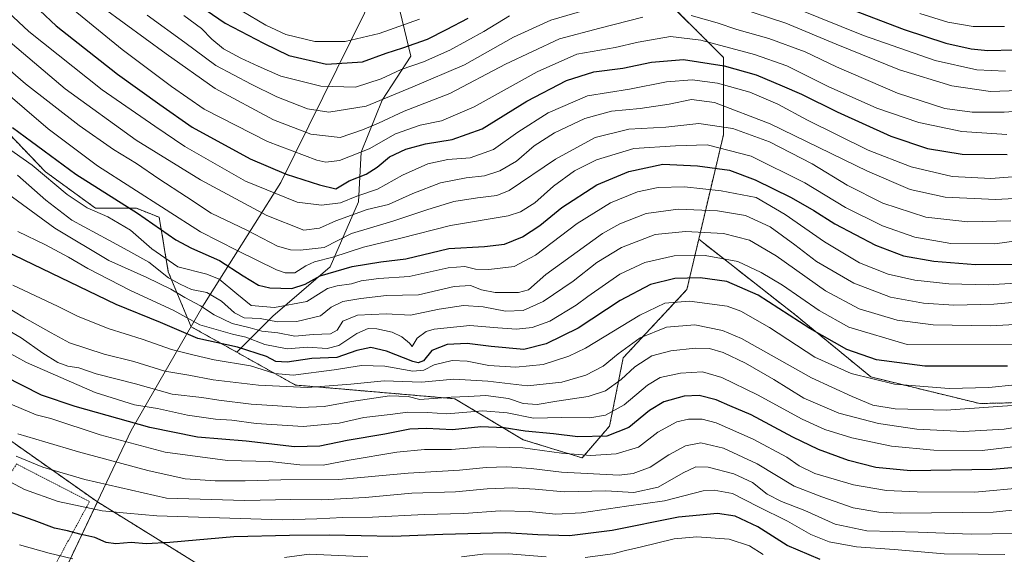
# Model space of a CAD drawing. Units: metres. Extents: x 583149 to 586573, y 4763638 to 4765994.
# Drawn here: x 584318 to 584656, y 4764639 to 4764822 of the extents above; entities that cross this region are included whole.
import ezdxf

# ---------------------------------------------------------------- set-up
doc = ezdxf.new("R2010")
doc.units = ezdxf.units.M
doc.header["$MEASUREMENT"] = 0
doc.linetypes.add('TRAZOS', pattern=[0.75, 0.5, -0.25])
for name, color, linetype, lineweight in [('Alambrada', 19, 'TRAZOS', 0), ('Arbolado forestal', 92, 'TRAZOS', 0), ('Arbolado forestal CxS', 92, 'Continuous', 0), ('Curva de nivel maestra', 36, 'Continuous', 30), ('Curva de nivel normal', 36, 'Continuous', 0), ('Entidad de ámbito territorial', 19, 'Continuous', 0), ('Entidad de ámbito territorial CxS', 92, 'Continuous', 0), ('Matorral', 135, 'Continuous', 0), ('Matorral CxS', 135, 'Continuous', 0), ('Municipio', 9, 'Continuous', 13), ('Municipio CxS', 142, 'Continuous', 0), ('Pastizal CxS', 92, 'Continuous', 0)]:
    doc.layers.add(name, color=color, linetype=linetype, lineweight=lineweight)

# ---------------------------------------------------------------- blocks, each defined once
blk = doc.blocks.new('*U175')
at = {"layer": 'Curva de nivel normal', "color": 36, "linetype": 'Continuous', "lineweight": 0}
for points in [[(584362.08, 4764823.49, 715), (584375.04, 4764814.08, 715), (584385.64, 4764806.24, 715), (584397.78, 4764799.86, 715), (584406.58, 4764795.49, 715), (584417.06, 4764791.45, 715), (584424.4, 4764790.3, 715), (584437.11, 4764792.36, 715), (584453.11, 4764798.96, 715), (584470.79, 4764806.46, 715), (584487.65, 4764815.94, 715), (584500.41, 4764821.76, 715), (584514.91, 4764825.98, 715)], [(584564.82, 4764825.96, 715), (584580.93, 4764820.78, 715), (584598.15, 4764813.5, 715), (584619.78, 4764804.78, 715), (584637.75, 4764799.31, 715), (584650.98, 4764797.3, 715), (584663.75, 4764797.85, 715)]]:
    blk.add_polyline3d(points, dxfattribs=at)
blk = doc.blocks.new('*U182')
at = {"layer": 'Curva de nivel normal', "color": 36, "linetype": 'Continuous', "lineweight": 0}
for points in [[(584374.65, 4764823.33, 720), (584380.79, 4764818.97, 720), (584384.3, 4764815.22, 720), (584388.32, 4764811.98, 720), (584394.2, 4764808.77, 720), (584400.16, 4764806.07, 720), (584407.96, 4764802.54, 720), (584421.56, 4764799.14, 720), (584433.44, 4764798.8, 720), (584442.31, 4764801.69, 720), (584449.16, 4764804.86, 720), (584456.79, 4764807.55, 720), (584465.78, 4764811.5, 720), (584477.48, 4764817.88, 720), (584486.26, 4764823.27, 720)], [(584584.51, 4764825.82, 720), (584607.51, 4764816.54, 720), (584632.04, 4764807.95, 720), (584646.28, 4764804.78, 720), (584656.13, 4764804.3, 720)]]:
    blk.add_polyline3d(points, dxfattribs=at)
blk = doc.blocks.new('*U190')
at = {"layer": 'Curva de nivel normal', "color": 36, "linetype": 'Continuous', "lineweight": 0}
blk.add_polyline3d([(584669.64, 4764726.07, 665), (584652.12, 4764724.48, 665), (584638.39, 4764724.16, 665), (584628.07, 4764724.89, 665), (584616.72, 4764726.94, 665), (584604.21, 4764731.7, 665), (584591.34, 4764739.14, 665), (584584, 4764744.8, 665), (584575.48, 4764750.94, 665), (584567.03, 4764754.86, 665), (584557.49, 4764756.46, 665), (584543.97, 4764757.07, 665), (584533.09, 4764755.53, 665), (584524.07, 4764752.03, 665), (584518.13, 4764748.7, 665), (584498.64, 4764734.61, 665), (584492.73, 4764729.4, 665), (584489.33, 4764728.52, 665), (584481.37, 4764728.54, 665), (584476.68, 4764729.42, 665), (584472.83, 4764730.9, 665), (584467.26, 4764730.53, 665), (584455.1, 4764727.67, 665), (584444.07, 4764727.51, 665), (584435.28, 4764726.44, 665), (584429.11, 4764725.45, 665), (584425.11, 4764723.45, 665), (584421.45, 4764720.55, 665), (584413.45, 4764718.54, 665), (584406.78, 4764718.42, 665), (584400.78, 4764719.55, 665), (584395.39, 4764719.82, 665), (584392.03, 4764721.57, 665), (584387.62, 4764725.57, 665), (584382.62, 4764728.48, 665), (584377.33, 4764729.56, 665), (584373.42, 4764731.33, 665), (584369.48, 4764733.46, 665), (584362.68, 4764738.88, 665), (584355.52, 4764742.83, 665), (584349.04, 4764746.37, 665), (584336.3, 4764753.24, 665), (584327.4, 4764760.07, 665), (584317.73, 4764768.64, 665)], dxfattribs=at)
blk = doc.blocks.new('*U191')
at = {"layer": 'Curva de nivel normal', "color": 36, "linetype": 'Continuous', "lineweight": 0}
for points in [[(584394.66, 4764824.9, 730), (584402.83, 4764820.07, 730), (584409.63, 4764816.87, 730), (584419.51, 4764814.42, 730), (584429.96, 4764814.48, 730), (584441.62, 4764817.21, 730), (584455.45, 4764822.16, 730)], [(584626.8, 4764824.04, 730), (584636.41, 4764821.05, 730), (584645.08, 4764819.65, 730), (584655.72, 4764819.59, 730)]]:
    blk.add_polyline3d(points, dxfattribs=at)
blk = doc.blocks.new('*U206')
at = {"layer": 'Curva de nivel normal', "color": 36, "linetype": 'Continuous', "lineweight": 0}
blk.add_polyline3d([(584324.29, 4764835.65, 705), (584353.6, 4764811.71, 705), (584370.52, 4764799.1, 705), (584381.68, 4764791.26, 705), (584403.34, 4764780.25, 705), (584420.22, 4764773.8, 705), (584423.27, 4764773.15, 705), (584428.06, 4764773.7, 705), (584438.18, 4764777.71, 705), (584447.22, 4764782.86, 705), (584455.6, 4764785.84, 705), (584462.97, 4764787.35, 705), (584474.11, 4764792.04, 705), (584495.69, 4764804.06, 705), (584509.33, 4764810.08, 705), (584522.39, 4764812.47, 705), (584530.34, 4764814.26, 705), (584541.33, 4764816.21, 705), (584551.8, 4764814.93, 705), (584570.16, 4764810.04, 705), (584581.18, 4764806.09, 705), (584595.35, 4764799.09, 705), (584612.09, 4764791.66, 705), (584626.48, 4764786.72, 705), (584641.17, 4764783.61, 705), (584656.62, 4764782.66, 705)], dxfattribs=at)
blk = doc.blocks.new('*U218')
at = {"layer": 'Curva de nivel normal', "color": 36, "linetype": 'Continuous', "lineweight": 0}
blk.add_polyline3d([(584670.45, 4764769.04, 695), (584651.11, 4764767.54, 695), (584637.84, 4764768.23, 695), (584623.8, 4764771.49, 695), (584609.02, 4764777.26, 695), (584588.27, 4764787.51, 695), (584578.09, 4764793, 695), (584568.6, 4764797.1, 695), (584557.49, 4764800.24, 695), (584548.79, 4764801.38, 695), (584539.96, 4764800.64, 695), (584527.34, 4764798.19, 695), (584512.92, 4764795.8, 695), (584499.45, 4764790.08, 695), (584489.1, 4764783.44, 695), (584480.72, 4764777.53, 695), (584472.76, 4764774.6, 695), (584465.11, 4764774.09, 695), (584458.24, 4764772.53, 695), (584449.6, 4764768.7, 695), (584441.02, 4764763.91, 695), (584433.9, 4764761.5, 695), (584428.34, 4764759.25, 695), (584421.89, 4764758.4, 695), (584413.47, 4764759.46, 695), (584395.83, 4764766.68, 695), (584375.02, 4764778.45, 695), (584364.78, 4764785.46, 695), (584346.77, 4764797.89, 695), (584321.61, 4764817.88, 695), (584301.84, 4764836.44, 695)], dxfattribs=at)
blk = doc.blocks.new('*U221')
at = {"layer": 'Curva de nivel normal', "color": 36, "linetype": 'Continuous', "lineweight": 0}
for points in [[(584339.82, 4764831.38, 710), (584368.63, 4764810.2, 710), (584385.46, 4764798.36, 710), (584405.38, 4764787.62, 710), (584418.19, 4764782.7, 710), (584428.28, 4764781.61, 710), (584435.87, 4764784.21, 710), (584441.38, 4764786.53, 710), (584450.2, 4764790.6, 710), (584465.77, 4764796.61, 710), (584484.86, 4764806.75, 710), (584503.35, 4764815.4, 710), (584517.14, 4764818.99, 710), (584531.9, 4764822.81, 710)], [(584548.42, 4764823.33, 710), (584557.32, 4764820.84, 710), (584564.05, 4764818.56, 710), (584575.11, 4764815.47, 710), (584587.48, 4764810.94, 710), (584598.23, 4764805.84, 710), (584619.14, 4764796.8, 710), (584635.3, 4764791.57, 710), (584644.73, 4764790.28, 710), (584655.7, 4764790.25, 710), (584666.63, 4764791.04, 710)]]:
    blk.add_polyline3d(points, dxfattribs=at)
blk = doc.blocks.new('*U274')
at = {"layer": 'Curva de nivel maestra', "color": 36, "linetype": 'Continuous', "lineweight": 30}
blk.add_polyline3d([(584302.9, 4764846.16, 700), (584331.01, 4764819.84, 700), (584352.02, 4764803.27, 700), (584366.44, 4764792.93, 700), (584377.58, 4764785.16, 700), (584397.4, 4764774.31, 700), (584409.76, 4764769, 700), (584421.13, 4764765.38, 700), (584426.78, 4764763.95, 700), (584431.29, 4764766.71, 700), (584437.14, 4764769.03, 700), (584440.91, 4764771.38, 700), (584445.1, 4764774.91, 700), (584450.78, 4764777.61, 700), (584457.45, 4764779.47, 700), (584466.55, 4764780.85, 700), (584476.87, 4764784.58, 700), (584492.22, 4764794.02, 700), (584505.78, 4764801.14, 700), (584515.17, 4764804.12, 700), (584525.01, 4764805.36, 700), (584534.84, 4764807.43, 700), (584545.78, 4764808.36, 700), (584559.78, 4764806.18, 700), (584570.73, 4764803.01, 700), (584579.63, 4764799.25, 700), (584586.22, 4764796.46, 700), (584598.46, 4764790.35, 700), (584616.86, 4764782.04, 700), (584629.45, 4764777.77, 700), (584641.26, 4764775.87, 700), (584656.71, 4764775.75, 700)], dxfattribs=at)
blk = doc.blocks.new('*U283')
at = {"layer": 'Curva de nivel maestra', "color": 36, "linetype": 'Continuous', "lineweight": 30}
for points in [[(584364.62, 4764837.37, 725), (584388.87, 4764820.75, 725), (584401.92, 4764813.91, 725), (584410.71, 4764809.73, 725), (584423.52, 4764806.76, 725), (584435.9, 4764807.5, 725), (584444, 4764810.49, 725), (584449.75, 4764812.29, 725), (584458.11, 4764815.32, 725), (584464.68, 4764818.61, 725), (584472.04, 4764822.42, 725)], [(584591.76, 4764830, 725), (584621.36, 4764818.6, 725), (584635.66, 4764813.9, 725), (584644.38, 4764811.96, 725), (584650.09, 4764811.33, 725), (584659.11, 4764811.66, 725)]]:
    blk.add_polyline3d(points, dxfattribs=at)

msp = doc.modelspace()

# ---------------------------------------------------------------- linework, layer by layer
at = {"layer": 'Alambrada', "color": 19, "linetype": 'TRAZOS', "lineweight": 0}
msp.add_polyline3d([(584262.53, 4764419.65, 509.54), (584266.45, 4764441.41, 514.61), (584274.01, 4764473.49, 518.61), (584289.48, 4764529.89, 550.67), (584302.64, 4764568.36, 558.09), (584325.25, 4764625.24, 587.48), (584342.37, 4764656.84, 609), (584317.41, 4764669.8, 613.14), (584298.01, 4764638.43, 590.71), (584275.56, 4764598.6, 566.45), (584248.12, 4764551.08, 546.27), (584234.61, 4764523.01, 535.86), (584223.17, 4764486.44, 526.9), (584213.21, 4764453.09, 521.1), (584209.42, 4764429.17, 511.6)], dxfattribs=at)
at = {"layer": 'Arbolado forestal', "color": 92, "linetype": 'TRAZOS', "lineweight": 0}
for points in [[(584551.06, 4764746.72, 657.95), (584559.49, 4764782.53, 682.36), (584559.49, 4764809.04, 701.97), (584536.1, 4764832.43, 714.83), (584520.51, 4764865.17, 738.31), (584520.51, 4764890.12, 754.58), (584503.36, 4764911.94, 773.51), (584498.68, 4764933.77, 789.49), (584509.6, 4764955.6, 802.88), (584520.51, 4764966.51, 808.51), (584532.98, 4764966.51, 806.12), (584539.22, 4764980.55, 816.49), (584540.78, 4764999.26, 832.11), (584551.69, 4765007.05, 840.1), (584559.49, 4764988.34, 826.35), (584561.4, 4764958.42, 803.81), (584581.67, 4764942.83, 800.8), (584612.85, 4764910.09, 785.74), (584620.65, 4764878.9, 766.46), (584665.52, 4764855.81, 753.17)], [(584289.86, 4764808.82, 674.98), (584327.29, 4764769.84, 670.47), (584344.44, 4764757.36, 670.31), (584358.47, 4764757.36, 675.41), (584366.26, 4764754.24, 676.94), (584369.38, 4764735.53, 666.54), (584377.18, 4764716.78, 653.36), (584392.82, 4764708.03, 647.48)], [(584392.82, 4764708.03, 647.48), (584412.92, 4764696.78, 641.09), (584428.63, 4764695.44, 638.47), (584467.49, 4764692.1, 633.73), (584490.88, 4764678.07, 621.62), (584511.15, 4764671.83, 618.78), (584520.51, 4764682.75, 627.04), (584525.18, 4764706.14, 638.18), (584547.01, 4764729.52, 647.11), (584551.06, 4764746.72, 657.95)], [(584879.7, 4764510.6, 481.93), (584881.99, 4764540.37, 508.84), (584880.17, 4764562.2, 537.55), (584871.07, 4764575.84, 542.83), (584821.05, 4764595.86, 573.44), (584797.4, 4764589.49, 566.43), (584777.39, 4764583.12, 559.64), (584748.28, 4764583.12, 552.94), (584737.36, 4764594.95, 559.67), (584746.46, 4764617.69, 578.81), (584761.01, 4764632.24, 591.74), (584781.02, 4764644.97, 603.77), (584799.22, 4764656.8, 616.01), (584809.22, 4764669.53, 627.64), (584801.04, 4764685.9, 636.55), (584757.38, 4764694.09, 634.38), (584712.81, 4764691.36, 627.47), (584687.34, 4764691.36, 636.77), (584647.32, 4764690.45, 641.19), (584610.02, 4764699.55, 645.36), (584584.55, 4764720.47, 650.48), (584551.06, 4764746.72, 657.95)], [(584345.09, 4764656.76, 606.26), (584315.76, 4764677.42, 612.5), (584301.4, 4764689.22, 614.91), (584285.11, 4764692.19, 611.09), (584273.72, 4764682.86, 602.53), (584268.83, 4764678.86, 600.11)], [(584345.09, 4764656.76, 606.26), (584315.76, 4764677.42, 612.5), (584301.4, 4764689.22, 614.91), (584285.11, 4764692.19, 611.09), (584273.72, 4764682.86, 602.53), (584268.83, 4764678.86, 600.11)], [(584259.71, 4764302.06, 536.32), (584259.63, 4764310.74, 533.1), (584259.42, 4764332.93, 527.49), (584260.51, 4764372.73, 516.1), (584264.23, 4764416, 509.46), (584264.41, 4764418.01, 509.32), (584264.55, 4764419.72, 509.31), (584264.61, 4764420.02, 509.31), (584268.41, 4764441.83, 510.87), (584275.17, 4764477.74, 519.78), (584277.06, 4764487.73, 523.1), (584287.58, 4764525.82, 537.99), (584295.69, 4764551.41, 548.16), (584311.63, 4764591.77, 567.03), (584312.86, 4764594.07, 568.29), (584334.38, 4764634.18, 592.56), (584345.09, 4764656.76, 606.26)], [(584712.1, 4764472.51, 474.53), (584681.37, 4764488.51, 481.63), (584667.97, 4764491.71, 485.75), (584651.33, 4764487.82, 485.77), (584641.71, 4764469.31, 486.51), (584625.06, 4764462.84, 493), (584614.22, 4764490.4, 499.72), (584596.57, 4764510.61, 515.03), (584590.04, 4764526.37, 525.49), (584578.94, 4764531.56, 528.36), (584562.91, 4764533.17, 527.37), (584537.75, 4764545.02, 534.04), (584532.23, 4764562.89, 545.39), (584532.03, 4764574.95, 552.48), (584522.96, 4764585.68, 559.08), (584511.12, 4764591.6, 562.99), (584497.54, 4764584.58, 560.36), (584442.69, 4764600.18, 571.25), (584420.28, 4764612.4, 578.95), (584390.52, 4764628.62, 591.35), (584345.09, 4764656.76, 606.26)]]:
    msp.add_polyline3d(points, dxfattribs=at)
at = {"layer": 'Arbolado forestal CxS', "color": 92, "linetype": 'Continuous', "lineweight": 0}
for points in [[(584687.34, 4764691.36, 636.77), (584647.32, 4764690.45, 641.19), (584610.02, 4764699.55, 645.36), (584584.56, 4764720.47, 650.48), (584551.06, 4764746.72, 657.95), (584559.49, 4764782.53, 682.36), (584559.49, 4764809.04, 701.97), (584536.1, 4764832.43, 714.83), (584520.51, 4764865.17, 738.31), (584520.51, 4764890.12, 754.58), (584503.36, 4764911.94, 773.51), (584498.68, 4764933.77, 789.49), (584509.6, 4764955.6, 802.88), (584520.51, 4764966.51, 808.51), (584532.98, 4764966.51, 806.12), (584539.22, 4764980.55, 816.49), (584540.78, 4764999.26, 832.11), (584551.69, 4765007.05, 840.1), (584559.49, 4764988.34, 826.35), (584561.4, 4764958.42, 803.81), (584581.67, 4764942.83, 800.8), (584612.85, 4764910.09, 785.74), (584620.65, 4764878.9, 766.46), (584665.52, 4764855.81, 753.17)], [(584289.87, 4764808.82, 674.98), (584327.29, 4764769.84, 670.47), (584344.44, 4764757.36, 670.31), (584358.47, 4764757.36, 675.41), (584366.27, 4764754.24, 676.94), (584369.38, 4764735.53, 666.54), (584377.18, 4764716.78, 653.36), (584392.82, 4764708.03, 647.48), (584392.82, 4764708.03, 647.48), (584412.92, 4764696.78, 641.09), (584428.63, 4764695.44, 638.47), (584467.49, 4764692.1, 633.73), (584490.88, 4764678.07, 621.62), (584511.15, 4764671.83, 618.78), (584520.51, 4764682.75, 627.04), (584525.19, 4764706.13, 638.18), (584547.01, 4764729.52, 647.11), (584551.06, 4764746.72, 657.95), (584584.56, 4764720.47, 650.48), (584610.02, 4764699.55, 645.36), (584647.32, 4764690.45, 641.19), (584687.34, 4764691.36, 636.77)], [(584277.46, 4764613.92, 571.98), (584265.86, 4764642.58, 582.92), (584268.83, 4764678.86, 600.11), (584273.72, 4764682.86, 602.53), (584285.11, 4764692.18, 611.09), (584301.4, 4764689.22, 614.91), (584315.76, 4764677.42, 612.5), (584345.09, 4764656.76, 606.26), (584345.09, 4764656.76, 606.26), (584334.38, 4764634.18, 592.56)], [(584390.52, 4764628.62, 591.35), (584345.09, 4764656.76, 606.26), (584315.76, 4764677.42, 612.5)]]:
    msp.add_polyline3d(points, dxfattribs=at)
at = {"layer": 'Curva de nivel maestra', "color": 36, "linetype": 'Continuous', "lineweight": 30}
for points in [[(584316.06, 4764784.96, 675), (584337.66, 4764768.97, 675), (584358.8, 4764755.63, 675), (584372, 4764746.48, 675), (584377.31, 4764743.7, 675), (584386.9, 4764739.47, 675), (584395.05, 4764734.22, 675), (584400.23, 4764731.05, 675), (584404.11, 4764730.04, 675), (584411.68, 4764729.9, 675), (584416.23, 4764731.3, 675), (584421.4, 4764734.19, 675), (584432.29, 4764737.4, 675), (584442.11, 4764739.04, 675), (584450.71, 4764740.03, 675), (584465.5, 4764743.59, 675), (584477.65, 4764744.28, 675), (584484.54, 4764745.02, 675), (584490.67, 4764747.51, 675), (584496.6, 4764751.41, 675), (584504.18, 4764757.55, 675), (584516.14, 4764765.32, 675), (584527.11, 4764769.91, 675), (584538.78, 4764772.48, 675), (584550.63, 4764771.91, 675), (584561.54, 4764770.34, 675), (584570.34, 4764767.1, 675), (584582.69, 4764761.02, 675), (584590.46, 4764756.63, 675), (584597.71, 4764752.05, 675), (584611.63, 4764744.74, 675), (584621.22, 4764741.1, 675), (584631.61, 4764739.18, 675), (584645.79, 4764738.03, 675), (584659.94, 4764738.17, 675)], [(584656.78, 4764703.2, 650), (584628.51, 4764703.21, 650), (584611.94, 4764705.46, 650), (584601.8, 4764708.98, 650), (584589.09, 4764716.13, 650), (584571.41, 4764727.52, 650), (584560.64, 4764732.24, 650), (584551.57, 4764733.48, 650), (584542.89, 4764733.28, 650), (584534.52, 4764731.28, 650), (584524.09, 4764725.8, 650), (584509.78, 4764716.22, 650), (584498.8, 4764710.91, 650), (584491.15, 4764708.92, 650), (584479.96, 4764709.97, 650), (584471.7, 4764711.05, 650), (584464.85, 4764710.72, 650), (584459.58, 4764708.57, 650), (584456.82, 4764705.07, 650), (584454.95, 4764704.36, 650), (584453.11, 4764704.84, 650), (584444.11, 4764708.37, 650), (584438.71, 4764709.7, 650), (584433.92, 4764708.61, 650), (584427.06, 4764706.26, 650), (584418.54, 4764705.86, 650), (584410.04, 4764704.65, 650), (584406.16, 4764704.91, 650), (584403.04, 4764706.54, 650), (584393.11, 4764709.72, 650), (584379.45, 4764712.74, 650), (584366.71, 4764718.2, 650), (584351.53, 4764724.38, 650), (584307.06, 4764745.68, 650)], [(584661.03, 4764668.67, 625), (584651.5, 4764667.81, 625), (584623.53, 4764667.45, 625), (584611.68, 4764668.52, 625), (584602.38, 4764670.96, 625), (584592.1, 4764674.72, 625), (584583.23, 4764678.91, 625), (584568.98, 4764686.53, 625), (584561.64, 4764689.7, 625), (584557.02, 4764691.67, 625), (584551.23, 4764693.19, 625), (584546.02, 4764692.96, 625), (584539.12, 4764691.07, 625), (584534.14, 4764688.09, 625), (584527.1, 4764682.26, 625), (584519.61, 4764679.23, 625), (584509.61, 4764679.09, 625), (584501.26, 4764680.12, 625), (584491.65, 4764681, 625), (584484.45, 4764682.14, 625), (584476.43, 4764682.42, 625), (584466.72, 4764681.45, 625), (584457.76, 4764681.91, 625), (584452.11, 4764681.65, 625), (584443.58, 4764680, 625), (584430.65, 4764677.83, 625), (584421.26, 4764675.89, 625), (584412.65, 4764675.65, 625), (584396.02, 4764677.6, 625), (584379.35, 4764678.92, 625), (584363.05, 4764682.24, 625), (584337.45, 4764689.45, 625), (584325.95, 4764693.3, 625), (584313.14, 4764699.82, 625)], [(584592.68, 4764637.03, 600), (584581.3, 4764641.78, 600), (584571.32, 4764648.27, 600), (584563.49, 4764651.86, 600), (584557.45, 4764652.75, 600), (584544.11, 4764651.57, 600), (584521.43, 4764646.98, 600), (584506.77, 4764645.18, 600), (584495.94, 4764645.51, 600), (584484.82, 4764646.16, 600), (584463.36, 4764645.6, 600), (584446.22, 4764644.89, 600), (584424.55, 4764645.38, 600), (584410.93, 4764645.21, 600), (584391.85, 4764644.77, 600), (584369.94, 4764642.84, 600), (584361.83, 4764642.42, 600), (584356.65, 4764642.81, 600), (584351.37, 4764642.39, 600), (584348.11, 4764642.87, 600), (584344.22, 4764644.56, 600), (584339.08, 4764645.69, 600), (584334.8, 4764646.84, 600), (584330.45, 4764647.73, 600), (584323.45, 4764650.42, 600), (584312.7, 4764654.2, 600)]]:
    msp.add_polyline3d(points, dxfattribs=at)
at = {"layer": 'Curva de nivel normal', "color": 36, "linetype": 'Continuous', "lineweight": 0}
for points in [[(584675.73, 4764761.6, 690), (584652.85, 4764760.32, 690), (584635.45, 4764761.13, 690), (584623.45, 4764763.77, 690), (584608.79, 4764770.02, 690), (584575.5, 4764786.25, 690), (584556.46, 4764793.54, 690), (584548.56, 4764794.55, 690), (584540.94, 4764793.05, 690), (584531.03, 4764791.48, 690), (584521.15, 4764790.64, 690), (584512.09, 4764788.14, 690), (584501.69, 4764783.22, 690), (584494.72, 4764778.68, 690), (584488.62, 4764773.51, 690), (584482.93, 4764770.16, 690), (584477.71, 4764768.44, 690), (584471.36, 4764767.82, 690), (584462.63, 4764766.02, 690), (584453.11, 4764762.38, 690), (584444.78, 4764758.61, 690), (584437.44, 4764756.9, 690), (584426.77, 4764753.07, 690), (584421.11, 4764750.51, 690), (584415.78, 4764749.86, 690), (584403.09, 4764754.81, 690), (584380.41, 4764767.11, 690), (584358.39, 4764780.63, 690), (584334.09, 4764798.25, 690), (584306.82, 4764821.26, 690)], [(584303.04, 4764806.13, 680), (584328.24, 4764784.54, 680), (584345.16, 4764771.92, 680), (584380.36, 4764749.26, 680), (584392.94, 4764742.84, 680), (584406.45, 4764736.3, 680), (584409.36, 4764735.25, 680), (584412.75, 4764735.28, 680), (584416.44, 4764737.67, 680), (584419.43, 4764739.02, 680), (584425.67, 4764740.6, 680), (584436.28, 4764744.02, 680), (584449.03, 4764747.08, 680), (584466.04, 4764751.39, 680), (584485.81, 4764754.8, 680), (584489.96, 4764756.1, 680), (584494.94, 4764759.26, 680), (584501.28, 4764764.95, 680), (584508.48, 4764770.2, 680), (584516.05, 4764773.99, 680), (584528.78, 4764777.79, 680), (584543.05, 4764778.78, 680), (584553.92, 4764779.12, 680), (584568.99, 4764775.16, 680), (584587.39, 4764766.06, 680), (584601.3, 4764757.64, 680), (584614.02, 4764751.29, 680), (584625.06, 4764747.42, 680), (584637.36, 4764745.27, 680), (584652.42, 4764745.12, 680), (584667.33, 4764747.23, 680)], [(584657.96, 4764753.08, 685), (584643.17, 4764752.64, 685), (584628.86, 4764754.24, 685), (584614.05, 4764759.1, 685), (584601.89, 4764765.26, 685), (584589.91, 4764772.58, 685), (584575.27, 4764780.08, 685), (584562.71, 4764784.65, 685), (584551.03, 4764786.41, 685), (584539.8, 4764785.07, 685), (584527.15, 4764784.39, 685), (584515.56, 4764781.54, 685), (584501.98, 4764774.16, 685), (584486.13, 4764763.4, 685), (584481.9, 4764761.73, 685), (584475.32, 4764760.89, 685), (584467.2, 4764759.61, 685), (584457.9, 4764756.82, 685), (584446.28, 4764752.93, 685), (584432.09, 4764748.74, 685), (584422.78, 4764743.92, 685), (584414.56, 4764743.04, 685), (584411.17, 4764743.1, 685), (584406.8, 4764744.35, 685), (584396.22, 4764749.8, 685), (584384.05, 4764755.69, 685), (584375.61, 4764761.25, 685), (584366.09, 4764767.39, 685), (584358.49, 4764772.7, 685), (584350.62, 4764777.44, 685), (584338.86, 4764785.74, 685), (584320.41, 4764799.98, 685), (584312.74, 4764806.66, 685)], [(584311.42, 4764779.98, 670), (584322.75, 4764772.06, 670), (584334.71, 4764762.01, 670), (584341.55, 4764757.46, 670), (584348.61, 4764754.37, 670), (584356.48, 4764749.8, 670), (584363.7, 4764743.46, 670), (584372.69, 4764737.26, 670), (584382.56, 4764734.8, 670), (584386.8, 4764733.04, 670), (584392.81, 4764728.05, 670), (584397.75, 4764723.99, 670), (584405.77, 4764723.38, 670), (584416.78, 4764725.35, 670), (584421.74, 4764728.48, 670), (584423.84, 4764729.84, 670), (584427.24, 4764730.79, 670), (584432.11, 4764731.45, 670), (584435.45, 4764732.44, 670), (584441.46, 4764733.33, 670), (584451.92, 4764733.93, 670), (584465.23, 4764736.91, 670), (584470.89, 4764737.43, 670), (584474.62, 4764736.5, 670), (584479.2, 4764736.32, 670), (584487.84, 4764737.44, 670), (584495.17, 4764741.26, 670), (584509.45, 4764752.12, 670), (584520.78, 4764759.24, 670), (584530.11, 4764762.96, 670), (584537.1, 4764764.4, 670), (584546.17, 4764764.66, 670), (584558.69, 4764763.31, 670), (584570.75, 4764760.99, 670), (584580.64, 4764755.23, 670), (584594.08, 4764745.85, 670), (584606.1, 4764738.67, 670), (584615.91, 4764734.81, 670), (584625.11, 4764732.73, 670), (584636.7, 4764731.46, 670), (584650.22, 4764731.17, 670), (584667.28, 4764732.18, 670)], [(584665.75, 4764717.84, 660), (584650.98, 4764717.04, 660), (584631.31, 4764717.36, 660), (584619.05, 4764718.97, 660), (584606.01, 4764722.86, 660), (584594.48, 4764729.06, 660), (584577.56, 4764741.06, 660), (584568.48, 4764746.38, 660), (584559.55, 4764748.68, 660), (584546.53, 4764749.43, 660), (584536.09, 4764748.33, 660), (584524.59, 4764743.93, 660), (584516.19, 4764738.77, 660), (584508.01, 4764732.37, 660), (584497.78, 4764725.35, 660), (584490.89, 4764722.27, 660), (584484.87, 4764722.07, 660), (584477.22, 4764723.57, 660), (584470.42, 4764724.03, 660), (584462.18, 4764722.73, 660), (584452.38, 4764720.73, 660), (584443.94, 4764721.21, 660), (584434.12, 4764720.78, 660), (584429.2, 4764718.69, 660), (584427.2, 4764715.54, 660), (584424.92, 4764714.33, 660), (584418.96, 4764714.1, 660), (584412.74, 4764713.54, 660), (584406.83, 4764714.73, 660), (584401.36, 4764715.26, 660), (584397.42, 4764716.33, 660), (584391.26, 4764717.84, 660), (584385.12, 4764720.86, 660), (584380.38, 4764723.93, 660), (584374.98, 4764726.72, 660), (584370.29, 4764729.62, 660), (584362.07, 4764733.68, 660), (584349.05, 4764739.5, 660), (584330.49, 4764750.51, 660), (584311.21, 4764764.56, 660)], [(584661, 4764710.81, 655), (584622.44, 4764710.68, 655), (584602.47, 4764716.63, 655), (584592.24, 4764722.36, 655), (584579.77, 4764731.01, 655), (584572.39, 4764735.3, 655), (584564.44, 4764739.1, 655), (584553.2, 4764741.2, 655), (584542.68, 4764741.09, 655), (584532.54, 4764738.76, 655), (584524.03, 4764734.76, 655), (584513.11, 4764727.16, 655), (584509.11, 4764724.14, 655), (584499.99, 4764718.63, 655), (584493.97, 4764716.45, 655), (584488.66, 4764715.98, 655), (584482.23, 4764716.37, 655), (584472.59, 4764717.23, 655), (584460.43, 4764715.98, 655), (584457.69, 4764715.1, 655), (584454.57, 4764712.88, 655), (584452.92, 4764709.97, 655), (584451.95, 4764711.09, 655), (584449.35, 4764713.32, 655), (584445.99, 4764714.89, 655), (584440.81, 4764716.05, 655), (584437.87, 4764716.15, 655), (584434, 4764714.44, 655), (584427.78, 4764710.33, 655), (584423.78, 4764709.32, 655), (584417.06, 4764709.77, 655), (584410.13, 4764709.23, 655), (584402.42, 4764710.66, 655), (584395.94, 4764713.18, 655), (584391.37, 4764714.27, 655), (584380.17, 4764717.47, 655), (584371.03, 4764722.49, 655), (584356.46, 4764729.2, 655), (584341.79, 4764736.66, 655), (584335.17, 4764740.64, 655), (584327.31, 4764744.83, 655), (584317.87, 4764749.35, 655)], [(584316.13, 4764730.98, 645), (584331.47, 4764723.82, 645), (584338.24, 4764720.42, 645), (584348.75, 4764716.18, 645), (584360.45, 4764712.49, 645), (584370.45, 4764708.92, 645), (584378.18, 4764707, 645), (584385.04, 4764705.38, 645), (584397.51, 4764703.36, 645), (584405.9, 4764700.71, 645), (584412.12, 4764700.22, 645), (584426.14, 4764702.05, 645), (584435.49, 4764703.5, 645), (584443.58, 4764703.23, 645), (584453.11, 4764701.5, 645), (584456.93, 4764701.84, 645), (584460.44, 4764703.76, 645), (584466.6, 4764705.17, 645), (584471.75, 4764705.02, 645), (584479.17, 4764703.5, 645), (584488.45, 4764702.88, 645), (584497.78, 4764703.78, 645), (584506.6, 4764706.64, 645), (584512.29, 4764709.39, 645), (584530.87, 4764720.78, 645), (584539.48, 4764724.82, 645), (584547.83, 4764725.56, 645), (584560.78, 4764723.82, 645), (584565.47, 4764722.04, 645), (584575.3, 4764716.55, 645), (584590.84, 4764706.36, 645), (584603.3, 4764700.77, 645), (584618.11, 4764697.11, 645), (584636.78, 4764695.6, 645), (584650.45, 4764695.93, 645), (584668.39, 4764697.8, 645)], [(584312.57, 4764724.38, 640), (584320.15, 4764719.82, 640), (584329.24, 4764714.62, 640), (584335.57, 4764711.29, 640), (584347.44, 4764707.34, 640), (584357.61, 4764704.83, 640), (584368.16, 4764701.54, 640), (584376.45, 4764700.14, 640), (584384.71, 4764698.61, 640), (584400.27, 4764696.78, 640), (584417.08, 4764695.99, 640), (584431.84, 4764697.07, 640), (584443.31, 4764698.24, 640), (584456.12, 4764697.82, 640), (584467.19, 4764698.8, 640), (584478.78, 4764698.14, 640), (584492.35, 4764696.52, 640), (584504.11, 4764697.82, 640), (584512.42, 4764700.18, 640), (584518.33, 4764703.22, 640), (584523.42, 4764707.53, 640), (584531.01, 4764712.95, 640), (584540.05, 4764716.56, 640), (584549.75, 4764717.36, 640), (584559.17, 4764715.45, 640), (584565.69, 4764712.74, 640), (584589.65, 4764699.22, 640), (584603.56, 4764692.87, 640), (584610.66, 4764689.88, 640), (584618.28, 4764688.59, 640), (584635.82, 4764688.15, 640), (584663.22, 4764690.15, 640)], [(584663.79, 4764682.96, 635), (584655.69, 4764681.72, 635), (584641.76, 4764680.86, 635), (584625.74, 4764681.68, 635), (584612.62, 4764683.61, 635), (584599.06, 4764687.14, 635), (584587.09, 4764692.32, 635), (584576.78, 4764698.71, 635), (584567.11, 4764704.29, 635), (584559.45, 4764707.92, 635), (584554.78, 4764709.27, 635), (584549.78, 4764709.38, 635), (584541.49, 4764708.52, 635), (584534.94, 4764706.77, 635), (584529.15, 4764703, 635), (584524.45, 4764698.65, 635), (584519.11, 4764694.75, 635), (584513.15, 4764692.92, 635), (584502.41, 4764691.32, 635), (584495.69, 4764690.13, 635), (584490.92, 4764690.51, 635), (584485.88, 4764692.22, 635), (584478.1, 4764693.23, 635), (584472.24, 4764692.82, 635), (584466.28, 4764692.67, 635), (584455.55, 4764691.79, 635), (584451.54, 4764692.85, 635), (584445.11, 4764693.08, 635), (584432.11, 4764691.18, 635), (584422.78, 4764689.42, 635), (584414.78, 4764689.08, 635), (584406.78, 4764689.72, 635), (584397.78, 4764690.28, 635), (584386.72, 4764691.65, 635), (584380.85, 4764692.57, 635), (584370.72, 4764693.71, 635), (584358.09, 4764697.2, 635), (584344.68, 4764700.63, 635), (584338.77, 4764702.68, 635), (584334.97, 4764703.23, 635), (584331.55, 4764704.46, 635), (584326.42, 4764707.66, 635), (584319, 4764712.91, 635), (584311.44, 4764717.34, 635)], [(584300.78, 4764715.5, 630), (584320.82, 4764704.51, 630), (584344.3, 4764694.29, 630), (584357.79, 4764690.05, 630), (584365.7, 4764688.7, 630), (584375.89, 4764686.47, 630), (584385.53, 4764685.1, 630), (584391.18, 4764684.72, 630), (584399.49, 4764683.58, 630), (584415.54, 4764682.61, 630), (584427.92, 4764683.7, 630), (584436.3, 4764685.63, 630), (584445.38, 4764686.72, 630), (584451.39, 4764687.46, 630), (584458.11, 4764687.39, 630), (584464.78, 4764686.88, 630), (584477.11, 4764687.9, 630), (584485.4, 4764687.29, 630), (584494.41, 4764685.43, 630), (584504.07, 4764685.65, 630), (584513.77, 4764685.54, 630), (584519.16, 4764686.49, 630), (584525.45, 4764690.04, 630), (584533.45, 4764696.8, 630), (584537.78, 4764699.42, 630), (584544.78, 4764700.89, 630), (584552.28, 4764701.26, 630), (584559, 4764699.34, 630), (584571.14, 4764693.47, 630), (584586.45, 4764685.06, 630), (584594.23, 4764681.56, 630), (584603.49, 4764678.73, 630), (584617.06, 4764675.84, 630), (584631.53, 4764674.44, 630), (584648.15, 4764674.35, 630), (584664.5, 4764676.26, 630)], [(584663.09, 4764661.72, 620), (584645.66, 4764660.1, 620), (584625.83, 4764660.21, 620), (584615.4, 4764660.69, 620), (584604.01, 4764662.63, 620), (584590.82, 4764666.5, 620), (584585.43, 4764669.06, 620), (584581.24, 4764672.07, 620), (584569.68, 4764678.24, 620), (584557.02, 4764683.89, 620), (584552.25, 4764685.15, 620), (584547.53, 4764685.11, 620), (584543.54, 4764684.13, 620), (584537.05, 4764680.62, 620), (584530.46, 4764675.48, 620), (584522.72, 4764673.24, 620), (584514.07, 4764672.67, 620), (584504.02, 4764673.48, 620), (584490.78, 4764675.28, 620), (584477.34, 4764675.64, 620), (584466.35, 4764674.75, 620), (584457.14, 4764674.72, 620), (584447.64, 4764673.84, 620), (584431.33, 4764671.06, 620), (584422.45, 4764669.32, 620), (584414.45, 4764669.47, 620), (584404.11, 4764670.58, 620), (584389.7, 4764670.96, 620), (584368.34, 4764673.75, 620), (584346.08, 4764679.78, 620), (584329.14, 4764685.38, 620), (584324.09, 4764686.54, 620), (584313.8, 4764690.94, 620)], [(584317.78, 4764680.13, 615), (584327.07, 4764677.34, 615), (584338.64, 4764673.88, 615), (584362.32, 4764667.47, 615), (584375.14, 4764664.69, 615), (584385.45, 4764663.93, 615), (584395.69, 4764663.93, 615), (584407.97, 4764664.31, 615), (584427.73, 4764664.38, 615), (584451.51, 4764666.6, 615), (584469.08, 4764667.65, 615), (584478.27, 4764668.57, 615), (584485.29, 4764668.8, 615), (584493.67, 4764668.22, 615), (584504, 4764666.89, 615), (584523.78, 4764665.94, 615), (584528.55, 4764666.47, 615), (584534.45, 4764668.69, 615), (584540.78, 4764672.84, 615), (584546.52, 4764675.98, 615), (584551.73, 4764676.98, 615), (584559.52, 4764675.14, 615), (584571.11, 4764669.78, 615), (584583.76, 4764662.14, 615), (584593.24, 4764658.45, 615), (584603.93, 4764654.75, 615), (584612.78, 4764653.22, 615), (584620.12, 4764652.88, 615), (584651.88, 4764653.2, 615), (584666.1, 4764654.75, 615)], [(584317.24, 4764672.48, 610), (584326.42, 4764668.66, 610), (584340.84, 4764664.41, 610), (584368.78, 4764658.01, 610), (584395.56, 4764657.21, 610), (584411.31, 4764657.58, 610), (584421.92, 4764657.45, 610), (584436.78, 4764658.31, 610), (584452.78, 4764659.72, 610), (584467.78, 4764660.2, 610), (584478.56, 4764661.2, 610), (584487.25, 4764661.61, 610), (584495.02, 4764661.15, 610), (584504.92, 4764660.22, 610), (584519.23, 4764660.57, 610), (584528.78, 4764659.94, 610), (584537.11, 4764661.83, 610), (584545.68, 4764666.74, 610), (584550.03, 4764668.81, 610), (584554.24, 4764668.68, 610), (584563.12, 4764666.39, 610), (584569.45, 4764663.36, 610), (584574.53, 4764659.45, 610), (584579.38, 4764656.84, 610), (584587.34, 4764653.78, 610), (584597.75, 4764649.13, 610), (584608.6, 4764646.88, 610), (584626.19, 4764646.36, 610), (584644.45, 4764645.69, 610), (584658.64, 4764645.97, 610)], [(584311.7, 4764665.51, 605), (584320.16, 4764661.01, 605), (584331.69, 4764656.86, 605), (584346.74, 4764653.75, 605), (584355.13, 4764652.85, 605), (584365.45, 4764651.96, 605), (584408.34, 4764650.58, 605), (584420.2, 4764651.01, 605), (584429.18, 4764651.37, 605), (584439.35, 4764651.55, 605), (584457.04, 4764652.44, 605), (584470.54, 4764652.73, 605), (584483.05, 4764653.73, 605), (584492.96, 4764653.51, 605), (584502.11, 4764652.57, 605), (584510.9, 4764652.98, 605), (584526.26, 4764655.3, 605), (584539.34, 4764657.16, 605), (584552.55, 4764660.55, 605), (584556.28, 4764660.83, 605), (584562.56, 4764659.62, 605), (584571.3, 4764655.22, 605), (584581.4, 4764650.16, 605), (584589.39, 4764645.55, 605), (584595.66, 4764643.06, 605), (584605.09, 4764641.35, 605), (584617.97, 4764640.46, 605), (584635.08, 4764638.94, 605), (584646.71, 4764638.82, 605), (584655.88, 4764638.78, 605)], [(584512.11, 4764637.7, 595), (584521.65, 4764638.95, 595), (584525.98, 4764640.14, 595), (584530.97, 4764641.21, 595), (584542.64, 4764644.13, 595), (584550.34, 4764644.79, 595), (584561.43, 4764643.96, 595), (584568.45, 4764641.71, 595), (584573.11, 4764638.78, 595)], [(584318.36, 4764642.04, 595), (584328.52, 4764639.15, 595), (584336.69, 4764637.25, 595)], [(584469.84, 4764637.89, 595), (584477.14, 4764638.88, 595), (584485.89, 4764638.94, 595), (584498.81, 4764637.96, 595)], [(584409.12, 4764637.76, 595), (584417.65, 4764638.86, 595), (584437.72, 4764637.96, 595)]]:
    msp.add_polyline3d(points, dxfattribs=at)
at = {"layer": 'Entidad de ámbito territorial', "color": 19, "linetype": 'Continuous', "lineweight": 0}
msp.add_polyline3d([(584630.39, 4765192.69, 896.97), (584617.88, 4765177.31, 893.32), (584599.14, 4765149.86, 887.5), (584578.71, 4765117.53, 881.81), (584554.22, 4765079.66, 875.64), (584553.41, 4765078.49, 875.31), (584539.3, 4765057.75, 870.55), (584531.54, 4765039.54, 868.81), (584524.2, 4765019.82, 857.39), (584511.75, 4764989.19, 829.55), (584494.61, 4764951.59, 804.05), (584492.34, 4764946.29, 800.61), (584479.58, 4764916.46, 784.69), (584464.57, 4764880.43, 763.44), (584450.9, 4764853.46, 749.9), (584407.86, 4764766.15, 697.78), (584390.29, 4764738.27, 675.14), (584381.72, 4764724.67, 660.68), (584381.17, 4764723.78, 659.69), (584356.64, 4764681.21, 622.67), (584345.09, 4764656.86, 606.31), (584344.29, 4764655.17, 605.46), (584334.36, 4764634.23, 592.59)], dxfattribs=at)
at = {"layer": 'Entidad de ámbito territorial CxS', "color": 92, "linetype": 'Continuous', "lineweight": 0}
msp.add_polyline3d([(584334.36, 4764634.23, 592.59), (584344.29, 4764655.17, 605.46), (584345.09, 4764656.86, 606.31), (584356.64, 4764681.21, 622.67), (584381.17, 4764723.78, 659.69), (584381.72, 4764724.67, 660.68), (584390.29, 4764738.27, 675.14), (584407.86, 4764766.15, 697.78), (584450.9, 4764853.46, 749.9), (584464.57, 4764880.43, 763.44), (584479.58, 4764916.46, 784.69), (584492.34, 4764946.29, 800.61), (584494.61, 4764951.59, 804.05), (584511.75, 4764989.19, 829.55), (584524.2, 4765019.82, 857.39), (584531.54, 4765039.54, 868.81), (584539.3, 4765057.75, 870.55), (584553.41, 4765078.49, 875.31), (584554.22, 4765079.66, 875.64), (584578.71, 4765117.53, 881.81), (584599.14, 4765149.86, 887.5)], dxfattribs=at)
msp.add_polyline3d([(584334.36, 4764634.23, 592.59), (584344.29, 4764655.17, 605.46), (584345.09, 4764656.86, 606.31), (584356.64, 4764681.21, 622.67), (584381.17, 4764723.78, 659.69), (584381.72, 4764724.67, 660.68), (584390.29, 4764738.27, 675.14), (584407.86, 4764766.15, 697.78), (584450.9, 4764853.46, 749.9), (584464.57, 4764880.43, 763.44), (584479.58, 4764916.46, 784.69), (584492.34, 4764946.29, 800.61), (584494.61, 4764951.59, 804.05), (584511.75, 4764989.19, 829.55), (584524.2, 4765019.82, 857.39), (584531.54, 4765039.54, 868.81), (584539.3, 4765057.75, 870.55), (584553.41, 4765078.49, 875.31), (584554.22, 4765079.66, 875.64), (584578.71, 4765117.53, 881.81), (584599.14, 4765149.86, 887.5)], dxfattribs=at)
at = {"layer": 'Matorral', "color": 135, "linetype": 'Continuous', "lineweight": 0}
for points in [[(584551.06, 4764746.72, 657.95), (584559.49, 4764782.53, 682.36), (584559.49, 4764809.04, 701.97), (584536.1, 4764832.43, 714.83), (584520.51, 4764865.17, 738.31), (584520.51, 4764890.12, 754.58), (584503.36, 4764911.94, 773.51), (584498.68, 4764933.77, 789.49), (584509.6, 4764955.6, 802.88), (584520.51, 4764966.51, 808.51), (584532.98, 4764966.51, 806.12), (584539.22, 4764980.55, 816.49), (584540.78, 4764999.26, 832.11), (584551.69, 4765007.05, 840.1), (584559.49, 4764988.34, 826.35), (584561.4, 4764958.42, 803.81), (584581.67, 4764942.83, 800.8), (584612.85, 4764910.09, 785.74), (584620.65, 4764878.9, 766.46), (584665.52, 4764855.81, 753.17)], [(584462.59, 4764930.39, 799.06), (584464.6, 4764880.38, 763.4), (584450.92, 4764853.41, 749.86), (584446.16, 4764843.74, 745.28), (584446.16, 4764834.44, 739.82), (584448.83, 4764824.64, 733.01), (584452.39, 4764809.48, 721.84), (584442.59, 4764794.33, 714.51), (584435.46, 4764776.51, 704.97), (584434.57, 4764759.57, 692.61), (584424.76, 4764737.29, 676.55), (584405.15, 4764720.36, 666.13), (584392.82, 4764708.03, 647.48)], [(584289.86, 4764808.82, 674.98), (584327.29, 4764769.84, 670.47), (584344.44, 4764757.36, 670.31), (584358.47, 4764757.36, 675.41), (584366.26, 4764754.24, 676.94), (584369.38, 4764735.53, 666.54), (584377.18, 4764716.78, 653.36), (584392.82, 4764708.03, 647.48)], [(584392.82, 4764708.03, 647.48), (584412.92, 4764696.78, 641.09), (584428.63, 4764695.44, 638.47), (584467.49, 4764692.1, 633.73), (584490.88, 4764678.07, 621.62), (584511.15, 4764671.83, 618.78), (584520.51, 4764682.75, 627.04), (584525.18, 4764706.14, 638.18), (584547.01, 4764729.52, 647.11), (584551.06, 4764746.72, 657.95)]]:
    msp.add_polyline3d(points, dxfattribs=at)
at = {"layer": 'Matorral CxS', "color": 135, "linetype": 'Continuous', "lineweight": 0}
for points in [[(584536.1, 4764832.43, 714.83), (584559.49, 4764809.04, 701.97), (584559.49, 4764782.53, 682.36), (584551.06, 4764746.72, 657.95), (584547.01, 4764729.52, 647.11), (584525.19, 4764706.13, 638.18), (584520.51, 4764682.75, 627.04), (584511.15, 4764671.83, 618.78), (584490.88, 4764678.07, 621.62), (584467.49, 4764692.1, 633.73), (584428.63, 4764695.44, 638.47), (584412.92, 4764696.78, 641.09), (584392.82, 4764708.03, 647.48), (584405.15, 4764720.36, 666.13), (584424.76, 4764737.29, 676.54), (584434.57, 4764759.57, 692.61), (584435.46, 4764776.51, 704.97), (584442.59, 4764794.33, 714.51), (584452.4, 4764809.48, 721.84), (584448.83, 4764824.64, 733.01)], [(584448.83, 4764824.64, 733.01), (584452.4, 4764809.48, 721.84), (584442.59, 4764794.33, 714.51), (584435.46, 4764776.51, 704.97), (584434.57, 4764759.57, 692.61), (584424.76, 4764737.29, 676.54), (584405.15, 4764720.36, 666.13), (584392.82, 4764708.03, 647.48), (584377.18, 4764716.78, 653.36), (584369.38, 4764735.53, 666.54), (584366.27, 4764754.24, 676.94), (584358.47, 4764757.36, 675.41), (584344.44, 4764757.36, 670.31), (584327.29, 4764769.84, 670.47), (584289.87, 4764808.82, 674.98)]]:
    msp.add_polyline3d(points, dxfattribs=at)
at = {"layer": 'Municipio', "color": 9, "linetype": 'Continuous', "lineweight": 13}
msp.add_polyline3d([(584630.39, 4765192.69, 896.97), (584617.88, 4765177.31, 893.32), (584599.14, 4765149.86, 887.5), (584578.71, 4765117.53, 881.81), (584554.22, 4765079.66, 875.64), (584553.41, 4765078.49, 875.31), (584539.3, 4765057.75, 870.55), (584531.54, 4765039.54, 868.81), (584524.2, 4765019.82, 857.39), (584511.75, 4764989.19, 829.55), (584494.61, 4764951.59, 804.05), (584492.34, 4764946.29, 800.61), (584479.58, 4764916.46, 784.69), (584464.57, 4764880.43, 763.44), (584450.9, 4764853.46, 749.9), (584407.86, 4764766.15, 697.78), (584390.29, 4764738.27, 675.14), (584381.72, 4764724.67, 660.68), (584381.17, 4764723.78, 659.69), (584356.64, 4764681.21, 622.67), (584345.09, 4764656.86, 606.31), (584344.29, 4764655.17, 605.46), (584334.36, 4764634.23, 592.59)], dxfattribs=at)
msp.add_polyline3d([(584630.39, 4765192.69, 896.97), (584617.88, 4765177.31, 893.32), (584599.14, 4765149.86, 887.5), (584578.71, 4765117.53, 881.81), (584554.22, 4765079.66, 875.64), (584553.41, 4765078.49, 875.31), (584539.3, 4765057.75, 870.55), (584531.54, 4765039.54, 868.81), (584524.2, 4765019.82, 857.39), (584511.75, 4764989.19, 829.55), (584494.61, 4764951.59, 804.05), (584492.34, 4764946.29, 800.61), (584479.58, 4764916.46, 784.69), (584464.57, 4764880.43, 763.44), (584450.9, 4764853.46, 749.9), (584407.86, 4764766.15, 697.78), (584390.29, 4764738.27, 675.14), (584381.72, 4764724.67, 660.68), (584381.17, 4764723.78, 659.69), (584356.64, 4764681.21, 622.67), (584345.09, 4764656.86, 606.31), (584344.29, 4764655.17, 605.46), (584334.36, 4764634.23, 592.59)], dxfattribs=at)
at = {"layer": 'Municipio CxS', "color": 142, "linetype": 'Continuous', "lineweight": 0}
for points in [[(584599.14, 4765149.86, 887.5), (584578.71, 4765117.53, 881.81), (584554.22, 4765079.66, 875.64), (584553.41, 4765078.49, 875.31), (584539.3, 4765057.75, 870.55), (584531.54, 4765039.54, 868.81), (584524.2, 4765019.82, 857.39), (584511.75, 4764989.19, 829.55), (584494.61, 4764951.59, 804.05), (584492.34, 4764946.29, 800.61), (584479.58, 4764916.46, 784.69), (584464.57, 4764880.43, 763.44), (584450.9, 4764853.46, 749.9), (584407.86, 4764766.15, 697.78), (584390.29, 4764738.27, 675.14), (584381.72, 4764724.67, 660.68), (584381.17, 4764723.78, 659.69), (584356.64, 4764681.21, 622.67), (584345.09, 4764656.86, 606.31), (584344.29, 4764655.17, 605.46), (584334.36, 4764634.23, 592.59)], [(584334.36, 4764634.23, 592.59), (584344.29, 4764655.17, 605.46), (584345.09, 4764656.86, 606.31), (584356.64, 4764681.21, 622.67), (584381.17, 4764723.78, 659.69), (584381.72, 4764724.67, 660.68), (584390.29, 4764738.27, 675.14), (584407.86, 4764766.15, 697.78), (584450.9, 4764853.46, 749.9), (584464.57, 4764880.43, 763.44), (584479.58, 4764916.46, 784.69), (584492.34, 4764946.29, 800.61), (584494.61, 4764951.59, 804.05), (584511.75, 4764989.19, 829.55), (584524.2, 4765019.82, 857.39), (584531.54, 4765039.54, 868.81), (584539.3, 4765057.75, 870.55), (584553.41, 4765078.49, 875.31), (584554.22, 4765079.66, 875.64), (584578.71, 4765117.53, 881.81), (584599.14, 4765149.86, 887.5)], [(584599.14, 4765149.86, 887.5), (584578.71, 4765117.53, 881.81), (584554.22, 4765079.66, 875.64), (584553.41, 4765078.49, 875.31), (584539.3, 4765057.75, 870.55), (584531.54, 4765039.54, 868.81), (584524.2, 4765019.82, 857.39), (584511.75, 4764989.19, 829.55), (584494.61, 4764951.59, 804.05), (584492.34, 4764946.29, 800.61), (584479.58, 4764916.46, 784.69), (584464.57, 4764880.43, 763.44), (584450.9, 4764853.46, 749.9), (584407.86, 4764766.15, 697.78), (584390.29, 4764738.27, 675.14), (584381.72, 4764724.67, 660.68), (584381.17, 4764723.78, 659.69), (584356.64, 4764681.21, 622.67), (584345.09, 4764656.86, 606.31), (584344.29, 4764655.17, 605.46), (584334.36, 4764634.23, 592.59)], [(584334.36, 4764634.23, 592.59), (584344.29, 4764655.17, 605.46), (584345.09, 4764656.86, 606.31), (584356.64, 4764681.21, 622.67), (584381.17, 4764723.78, 659.69), (584381.72, 4764724.67, 660.68), (584390.29, 4764738.27, 675.14), (584407.86, 4764766.15, 697.78), (584450.9, 4764853.46, 749.9), (584464.57, 4764880.43, 763.44), (584479.58, 4764916.46, 784.69), (584492.34, 4764946.29, 800.61), (584494.61, 4764951.59, 804.05), (584511.75, 4764989.19, 829.55), (584524.2, 4765019.82, 857.39), (584531.54, 4765039.54, 868.81), (584539.3, 4765057.75, 870.55), (584553.41, 4765078.49, 875.31), (584554.22, 4765079.66, 875.64), (584578.71, 4765117.53, 881.81), (584599.14, 4765149.86, 887.5)]]:
    msp.add_polyline3d(points, dxfattribs=at)
at = {"layer": 'Pastizal CxS', "color": 92, "linetype": 'Continuous', "lineweight": 0}
for points in [[(584259.71, 4764302.06, 536.32), (584259.63, 4764310.74, 533.1), (584259.42, 4764332.93, 527.49), (584260.51, 4764372.73, 516.1), (584264.23, 4764416, 509.46), (584264.41, 4764418.01, 509.32), (584264.55, 4764419.72, 509.31), (584264.61, 4764420.02, 509.31), (584268.41, 4764441.83, 510.87), (584275.17, 4764477.74, 519.78), (584277.06, 4764487.73, 523.1), (584287.58, 4764525.82, 537.99), (584295.69, 4764551.41, 548.16), (584311.63, 4764591.77, 567.03), (584312.86, 4764594.07, 568.29), (584334.38, 4764634.18, 592.56), (584345.09, 4764656.76, 606.26)], [(584334.38, 4764634.18, 592.56), (584345.09, 4764656.76, 606.26), (584390.52, 4764628.62, 591.35)], [(584712.1, 4764472.51, 474.53), (584681.37, 4764488.51, 481.63), (584667.97, 4764491.71, 485.75), (584651.33, 4764487.82, 485.77), (584641.71, 4764469.31, 486.51), (584625.06, 4764462.84, 493), (584614.22, 4764490.4, 499.72), (584596.57, 4764510.61, 515.03), (584590.04, 4764526.37, 525.49), (584578.94, 4764531.56, 528.36), (584562.91, 4764533.17, 527.37), (584537.75, 4764545.02, 534.04), (584532.23, 4764562.89, 545.39), (584532.03, 4764574.95, 552.48), (584522.96, 4764585.68, 559.08), (584511.12, 4764591.6, 562.99), (584497.54, 4764584.58, 560.36), (584442.69, 4764600.18, 571.25), (584420.28, 4764612.4, 578.95), (584390.52, 4764628.62, 591.35), (584345.09, 4764656.76, 606.26)]]:
    msp.add_polyline3d(points, dxfattribs=at)

# ---------------------------------------------------------------- block references
at = {"layer": 'Curva de nivel maestra', "color": 36, "linetype": 'Continuous', "lineweight": 30}
for name in ['*U274', '*U283']:
    msp.add_blockref(name, (0, 0), dxfattribs=at)
at = {"layer": 'Curva de nivel normal', "color": 36, "linetype": 'Continuous', "lineweight": 0}
for name in ['*U190', '*U218', '*U206', '*U221', '*U175', '*U182', '*U191']:
    msp.add_blockref(name, (0, 0), dxfattribs=at)

doc.saveas('drawing.dxf')
